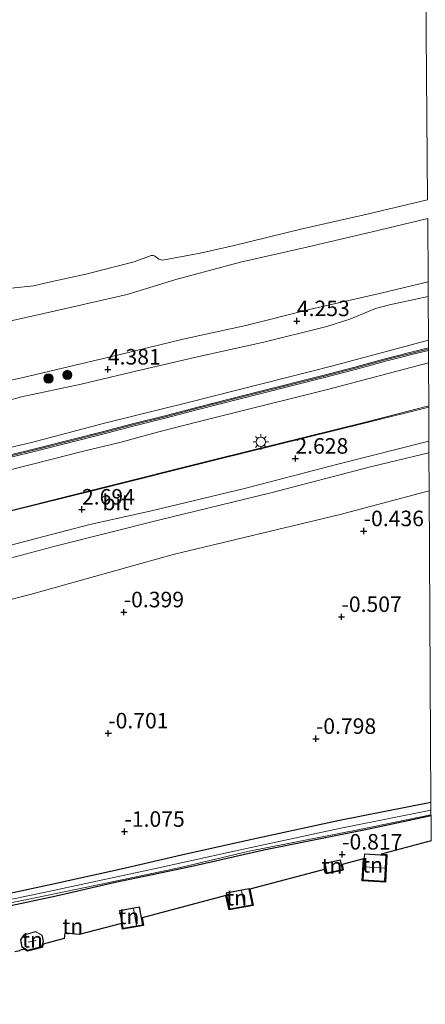
# Model space of a CAD drawing. Units: metres. Extents: x 50000 to 60006, y 412500 to 418750.
# Drawn here: x 51115 to 51181, y 418130 to 418289 of the extents above; entities that cross this region are included whole.
import ezdxf
from ezdxf.enums import TextEntityAlignment as Align

# ---------------------------------------------------------------- set-up
doc = ezdxf.new("R2010")
doc.units = ezdxf.units.M
doc.layers.get('0').update_dxf_attribs({"lineweight": 25})
for name, color, linetype, lineweight in [('B-ME-GR-BOMENSTRUIKEN-GV-B6', 93, 'Continuous', 18), ('B-ME-GR-BOOM-S-B1', 93, 'Continuous', 18), ('B-ME-GW-KRUINLIJN-L-B1', 93, 'Continuous', 18), ('B-ME-GW-TEENLIJN-L-B1', 93, 'Continuous', 18), ('B-ME-IE-GRASLAND-GV-B6', 93, 'Continuous', 18), ('B-ME-IE-GRONDWERKLIJN-GROND_INGERICHT-GV-B6', 253, 'Continuous', 18), ('B-ME-IE-MEUBILAIR_WEGMEUBILAIR-LICHTMAST-S-B1', 8, 'Continuous', 18), ('B-ME-KG-KADASTRAAL-DAKRAND-L-B1', 13, 'Continuous', 18), ('B-ME-KG-KADASTRAAL-NOKLIJN-L-B1', 13, 'Continuous', 18), ('B-ME-MW-MUUR-GV-B6', 8, 'IE-TERREINAFSCHEIDING-KUNSTMATIG', 18), ('B-ME-MW-MUUR-L-B1', 8, 'IE-TERREINAFSCHEIDING-KUNSTMATIG', 18), ('B-ME-OB-BEKLEDING-GV-B6', 253, 'Continuous', 18), ('B-ME-OB-WATERLIJN-L-B1', 133, 'OB-WATERLIJN', 18), ('B-ME-OG-WATER-GV-B6', 153, 'Continuous', 18), ('B-ME-VH-VERH_SOORT-BITUMEN-GV-B6', 8, 'IE-TERREINAFSCHEIDING-NATUURLIJK-HOUTWAL', 18)]:
    doc.layers.add(name, color=color, linetype=linetype, lineweight=lineweight)
for name, color, linetype in [('B-ME-GW-HOOGTEPUNT-S-B1', 10, 'Continuous'), ('B-ME-GW-INSTEEKWATERGANG-L-B1', 10, 'Continuous'), ('B-ME-KG-KADASTRAAL-OPNAMEDTMGRENS-L-B1', 10, 'Continuous')]:
    doc.layers.add(name, color=color, linetype=linetype)
doc.styles.add('NLCS-ISO', font='NLCS-ISO.TTF')
doc.linetypes.add('IE-TERREINAFSCHEIDING-KUNSTMATIG', pattern='A,4,[82,NLCS.SHX,S=0.75,R=90,X=0,Y=0],4,-2', length=10)
doc.linetypes.add('IE-TERREINAFSCHEIDING-NATUURLIJK-HOUTWAL', pattern='A,7,-1.5,[67,NLCS.SHX,S=0.75,R=45,X=0,Y=0],-1.5,7,-1.5,[70,NLCS.SHX,S=0.75,R=0,X=0,Y=0],-1.5', length=20)
doc.linetypes.add('OB-WATERLIJN', pattern='A,10,[32,NLCS.SHX,S=2,R=0,X=0,Y=0],-12', length=22)

# ---------------------------------------------------------------- blocks, each defined once
blk = doc.blocks.new('hoogtepunt')
for p, q in [((-0.5, 0), (0.5, 0)), ((0, 0.5), (0, -0.5))]:
    blk.add_line(p, q)
blk = doc.blocks.new('boom')
h = blk.add_hatch(color=256)
edge = h.paths.add_edge_path()
edge.add_arc((0, 0), 0.75, 0, 360)
blk.add_circle((0, 0), 0.75)
blk = doc.blocks.new('lantaarnpaal')
for p, q in [((-0.75, 0), (-1.25, 0)), ((-0.88, 0.88), (-0.53, 0.53)), ((0, 0.75), (0, 1.25)), ((0.53, 0.53), (0.88, 0.88)), ((0.75, 0), (1.25, 0)), ((-0.53, -0.53), (-0.88, -0.88)), ((0, -0.75), (0, -1.25)), ((0.53, -0.53), (0.88, -0.88))]:
    blk.add_line(p, q)
blk.add_circle((0, 0), 0.75)

msp = doc.modelspace()

# ---------------------------------------------------------------- linework, layer by layer
at = {"layer": 'B-ME-GR-BOMENSTRUIKEN-GV-B6'}
msp.add_polyline3d([(51111.018, 418239.648, 1.298), (51121.634, 418242.057, 1.177), (51132.693, 418244.575, 1.066), (51140.509, 418246.953, 0.922), (51150.942, 418249.731, 0.874), (51161.632, 418252.177, 0.819), (51172.138, 418254.659, 0.701), (51181.096, 418256.814, 0.716), (51181.152, 418246.594, 3.892), (51173.348, 418244.736, 3.925), (51162.261, 418242.203, 3.899), (51151.803, 418239.556, 3.973), (51141.939, 418237.391, 3.984), (51131.556, 418234.893, 4.076), (51115.907, 418231.183, 4.117), (51107.119, 418229.238, 4.102)], dxfattribs=at)
at = {"layer": 'B-ME-GW-INSTEEKWATERGANG-L-B1'}
for points in [[(51181.609, 418162.753, -1.043), (51166.862, 418159.857, -1.069), (51153.539, 418156.979, -1.106), (51142.154, 418154.469, -1.054), (51131.714, 418152.057, -1.103), (51120.752, 418149.646, -1.136), (51107.205, 418146.718, -1.213), (51095.075, 418144.111, -1.171), (51085.281, 418141.945, -1.188), (51076.879, 418140.1, -1.218), (51068.528, 418138.553, -1.225), (51063.01, 418137.471, -1.342), (51056.597, 418135.92, -1.315), (51047.101, 418133.903, -1.238), (51040.191, 418132.378, -1.253), (51033.249, 418130.958, -1.274)], [(51045.345, 418131.056, -1.196), (51047.891, 418131.566, -1.198), (51057.113, 418133.534, -1.193), (51067.876, 418135.871, -1.188), (51078.242, 418138.134, -1.225), (51090.77, 418140.965, -1.195), (51100.29, 418143.106, -1.141), (51110.631, 418145.469, -1.133), (51121.245, 418147.756, -1.133), (51130.542, 418149.873, -1.094), (51142.87, 418152.48, -1.066), (51154.703, 418155.163, -0.982), (51171.63, 418158.555, -0.947), (51181.63, 418160.66, -0.961)]]:
    msp.add_polyline3d(points, dxfattribs=at)
at = {"layer": 'B-ME-GW-KRUINLIJN-L-B1'}
for points in [[(51107.119, 418229.238, 4.102), (51115.907, 418231.183, 4.117), (51131.556, 418234.893, 4.076), (51141.939, 418237.391, 3.984), (51151.803, 418239.556, 3.973), (51162.261, 418242.203, 3.899), (51173.348, 418244.736, 3.925), (51181.152, 418246.594, 3.892)], [(51107.189, 418218.374, 6.542), (51117.282, 418220.751, 6.483), (51129.034, 418223.817, 6.367), (51142.294, 418227.101, 6.367), (51154.391, 418230.166, 6.359), (51165.821, 418233.059, 6.34), (51181.203, 418237.212, 6.307)], [(51181.223, 418233.57, 6.504), (51164.947, 418229.278, 6.411), (51149.658, 418225.454, 6.537), (51144.092, 418224.032, 6.453), (51137.585, 418222.414, 6.364), (51131.474, 418220.721, 6.406), (51125.413, 418219.275, 6.463), (51120.812, 418218.073, 6.545), (51116.557, 418217.019, 6.552), (51111.312, 418215.671, 6.617)], [(51181.302, 418219.069, 2.383), (51172.121, 418216.85, 2.367), (51155.603, 418212.544, 2.446), (51137.737, 418208.202, 2.446), (51121.108, 418204.045, 2.495), (51104.103, 418199.552, 2.555), (51089.983, 418196.027, 2.629), (51074.551, 418191.905, 2.607), (51066.011, 418189.565, 2.483), (51055.71, 418186.779, 2.506), (51046.721, 418184.515, 2.457), (51036.908, 418182.066, 2.506), (51027.432, 418179.69, 2.416), (51011.139, 418175.383, 2.394), (50996.869, 418171.633, 2.386), (50984.546, 418168.627, 2.427), (50970.951, 418165.4, 2.435), (50958.59, 418161.907, 2.431), (50949.824, 418159.231, 2.409), (50946.228, 418157.966, 2.371)]]:
    msp.add_polyline3d(points, dxfattribs=at)
at = {"layer": 'B-ME-GW-TEENLIJN-L-B1'}
for points in [[(51106.362, 418225.481, 4.558), (51115.671, 418228.055, 4.48), (51125.274, 418230.11, 4.499), (51134.286, 418232.241, 4.577), (51144.706, 418234.702, 4.492), (51154.718, 418236.867, 4.495), (51164.842, 418239.402, 4.436), (51168.551, 418240.58, 4.443), (51172.706, 418242.313, 4.366), (51174.931, 418242.865, 4.269), (51181.165, 418244.224, 4.239)], [(50822.215, 418131.416, 2.865), (50836.341, 418135.328, 2.857), (50854.819, 418140.429, 2.867), (50876.644, 418146.746, 2.899), (50891.676, 418150.831, 2.892), (50914.2, 418157.221, 3.012), (50934.226, 418162.793, 2.959), (50947.187, 418166.608, 3.032), (50963.444, 418170.892, 2.947), (50968.314, 418172.079, 2.817), (50981.398, 418175.495, 2.862), (50995.854, 418179.008, 2.817), (51006.84, 418182.053, 2.792), (51019.825, 418185.32, 2.839), (51035.981, 418189.602, 2.847), (51054.933, 418194.553, 2.847), (51075.258, 418199.8, 2.897), (51082.225, 418201.581, 3.002), (51094.36, 418204.675, 2.947), (51109.842, 418208.784, 2.927), (51127.271, 418213.089, 2.775), (51146.972, 418218.038, 2.755), (51171.092, 418224, 2.737), (51181.261, 418226.646, 2.69)], [(51181.336, 418212.925, -0.174), (51166.975, 418209.113, -0.178), (51140.084, 418202.695, -0.148), (51117.048, 418196.268, -0.166), (51098.058, 418191.368, -0.14), (51077.421, 418186.359, -0.095), (51057.421, 418181.46, -0.174), (51038.468, 418176.447, -0.271), (51017.867, 418170.764, -0.305), (50997.341, 418165.193, -0.425), (50980.487, 418160.962, -0.526), (50966.891, 418157.51, -0.492), (50953.706, 418154.057, -0.481), (50949.473, 418152.494, -0.447), (50948.236, 418151.673, -0.485), (50947.785, 418151.15, -0.481), (50947.447, 418150.589, -0.496), (50947.334, 418149.878, -0.548), (50947.181, 418148.681, -0.548), (50947.138, 418146.21, -0.586), (50948.025, 418140.743, -0.676), (50949.878, 418132.054, -0.792), (50950.332, 418130.284, -0.827)]]:
    msp.add_polyline3d(points, dxfattribs=at)
at = {"layer": 'B-ME-IE-GRASLAND-GV-B6'}
for points in [[(51107.119, 418229.238, 4.102), (51115.907, 418231.183, 4.117), (51131.556, 418234.893, 4.076), (51141.939, 418237.391, 3.984), (51151.803, 418239.556, 3.973), (51162.261, 418242.203, 3.899), (51173.348, 418244.736, 3.925), (51181.152, 418246.594, 3.892), (51181.165, 418244.224, 4.239), (51174.931, 418242.865, 4.269), (51172.706, 418242.313, 4.366), (51168.551, 418240.58, 4.443), (51164.842, 418239.402, 4.436), (51154.718, 418236.867, 4.495), (51144.706, 418234.702, 4.492), (51134.286, 418232.241, 4.577), (51125.274, 418230.11, 4.499), (51115.671, 418228.055, 4.48), (51106.362, 418225.481, 4.558)], [(51106.362, 418225.481, 4.558), (51115.671, 418228.055, 4.48), (51125.274, 418230.11, 4.499), (51134.286, 418232.241, 4.577), (51144.706, 418234.702, 4.492), (51154.718, 418236.867, 4.495), (51164.842, 418239.402, 4.436), (51168.551, 418240.58, 4.443), (51172.706, 418242.313, 4.366), (51174.931, 418242.865, 4.269), (51181.165, 418244.224, 4.239), (51181.203, 418237.212, 6.307), (51165.821, 418233.059, 6.34), (51154.391, 418230.166, 6.359), (51142.294, 418227.101, 6.367), (51129.034, 418223.817, 6.367), (51117.282, 418220.751, 6.483), (51107.189, 418218.374, 6.542)], [(51107.189, 418218.374, 6.542), (51117.282, 418220.751, 6.483), (51129.034, 418223.817, 6.367), (51142.294, 418227.101, 6.367), (51154.391, 418230.166, 6.359), (51165.821, 418233.059, 6.34), (51181.203, 418237.212, 6.307), (51181.21, 418235.954, 6.146), (51179.527, 418235.524, 6.163), (51174.427, 418234.235, 6.18), (51169.354, 418232.847, 6.165), (51164.183, 418231.51, 6.148), (51154.162, 418228.984, 6.123), (51144.04, 418226.434, 6.185), (51138.942, 418225.096, 6.155), (51133.344, 418223.684, 6.158), (51128.646, 418222.446, 6.158), (51118.452, 418219.87, 6.26), (51113.254, 418218.582, 6.255)], [(51113.351, 418218.194, 6.255), (51118.549, 418219.482, 6.26), (51128.746, 418222.058, 6.158), (51133.444, 418223.296, 6.158), (51139.042, 418224.708, 6.155), (51144.14, 418226.046, 6.185), (51154.26, 418228.596, 6.123), (51164.282, 418231.122, 6.148), (51169.457, 418232.461, 6.165), (51174.529, 418233.848, 6.18), (51179.625, 418235.136, 6.163), (51181.212, 418235.542, 6.147), (51181.223, 418233.57, 6.504), (51164.947, 418229.278, 6.411), (51149.658, 418225.454, 6.537), (51144.092, 418224.032, 6.453), (51137.585, 418222.414, 6.364), (51131.474, 418220.721, 6.406), (51125.413, 418219.275, 6.463), (51120.812, 418218.073, 6.545), (51116.557, 418217.019, 6.552), (51111.312, 418215.671, 6.617)], [(51111.312, 418215.671, 6.617), (51116.557, 418217.019, 6.552), (51120.812, 418218.073, 6.545), (51125.413, 418219.275, 6.463), (51131.474, 418220.721, 6.406), (51137.585, 418222.414, 6.364), (51144.092, 418224.032, 6.453), (51149.658, 418225.454, 6.537), (51164.947, 418229.278, 6.411), (51181.223, 418233.57, 6.504), (51181.261, 418226.646, 2.69), (51171.092, 418224, 2.737), (51146.972, 418218.038, 2.755), (51127.271, 418213.089, 2.775), (51109.842, 418208.784, 2.927)], [(51109.842, 418208.784, 2.927), (51127.271, 418213.089, 2.775), (51146.972, 418218.038, 2.755), (51171.092, 418224, 2.737), (51181.261, 418226.646, 2.69), (51181.262, 418226.441, 2.69), (51171.116, 418223.903, 2.737), (51146.996, 418217.941, 2.755), (51127.295, 418212.992, 2.775), (51109.867, 418208.687, 2.927)], [(51181.292, 418220.964, 2.509), (51181.302, 418219.069, 2.383), (51172.121, 418216.85, 2.367), (51155.603, 418212.544, 2.446), (51137.737, 418208.202, 2.446), (51121.108, 418204.045, 2.495), (51104.103, 418199.552, 2.555), (51089.983, 418196.027, 2.629), (51074.551, 418191.905, 2.607), (51066.011, 418189.565, 2.483), (51055.71, 418186.779, 2.506), (51046.721, 418184.515, 2.457), (51036.908, 418182.066, 2.506), (51027.432, 418179.69, 2.416), (51011.139, 418175.383, 2.394), (50996.869, 418171.633, 2.386), (50984.546, 418168.627, 2.427), (50970.951, 418165.4, 2.435), (50958.59, 418161.907, 2.431), (50949.824, 418159.231, 2.409), (50946.228, 418157.966, 2.371)], [(51104.886, 418201.86, 2.66), (51117.021, 418205.003, 2.687), (51126.684, 418207.503, 2.58), (51136.621, 418209.727, 2.59), (51151.777, 418213.363, 2.53), (51166.609, 418217.225, 2.493), (51181.292, 418220.964, 2.509)], [(51104.103, 418199.552, 2.555), (51121.108, 418204.045, 2.495), (51137.737, 418208.202, 2.446), (51155.603, 418212.544, 2.446), (51172.121, 418216.85, 2.367), (51181.302, 418219.069, 2.383), (51181.336, 418212.925, -0.174), (51166.975, 418209.113, -0.178), (51140.084, 418202.695, -0.148), (51117.048, 418196.268, -0.166), (51098.058, 418191.368, -0.14)], [(51107.205, 418146.718, -1.213), (51120.752, 418149.646, -1.136), (51131.714, 418152.057, -1.103), (51142.154, 418154.469, -1.054), (51153.539, 418156.979, -1.106), (51166.862, 418159.857, -1.069), (51181.609, 418162.753, -1.043), (51181.616, 418161.548, -2.06), (51167.108, 418158.614, -2.06), (51149.907, 418154.924, -2.06), (51136.285, 418151.947, -2.06), (51119.259, 418148.307, -2.06), (51106.358, 418145.602, -2.06)], [(51107.277, 418145.326, -2.06), (51116.598, 418147.145, -2.06), (51127.187, 418149.383, -2.06), (51141.28, 418152.309, -2.06), (51152.317, 418154.919, -2.06), (51170.089, 418158.434, -2.06), (51181.62, 418160.78, -2.06), (51181.63, 418160.66, -0.961), (51171.63, 418158.555, -0.947), (51154.703, 418155.163, -0.982), (51142.87, 418152.48, -1.066), (51130.542, 418149.873, -1.094), (51121.245, 418147.756, -1.133), (51110.631, 418145.469, -1.133)]]:
    msp.add_polyline3d(points, dxfattribs=at)
at = {"layer": 'B-ME-IE-GRONDWERKLIJN-GROND_INGERICHT-GV-B6'}
for points in [[(51098.058, 418191.368, -0.14), (51117.048, 418196.268, -0.166), (51140.084, 418202.695, -0.148), (51166.975, 418209.113, -0.178), (51181.336, 418212.925, -0.174), (51181.609, 418162.753, -1.043), (51166.862, 418159.857, -1.069), (51153.539, 418156.979, -1.106), (51142.154, 418154.469, -1.054), (51131.714, 418152.057, -1.103), (51120.752, 418149.646, -1.136), (51107.205, 418146.718, -1.213)], [(51110.631, 418145.469, -1.133), (51121.245, 418147.756, -1.133), (51130.542, 418149.873, -1.094), (51142.87, 418152.48, -1.066), (51154.703, 418155.163, -0.982), (51171.63, 418158.555, -0.947), (51181.63, 418160.66, -0.961), (51181.643, 418156.591, -0.793)], [(51181.643, 418156.591, -0.793), (51173.621, 418154.457, -0.741), (51174.537, 418154.403, -0.741), (51174.277, 418149.953, -0.741), (51170.536, 418150.172, -0.741), (51170.742, 418153.691, -0.741), (51167.309, 418152.777, -1.044), (51167.506, 418151.862, -1.044), (51164.804, 418151.28, -1.044), (51164.635, 418152.066, -1.044), (51152.44, 418148.821, -1.002), (51152.972, 418146.194, -1.002), (51149.09, 418145.469, -1.002), (51148.6, 418147.8, -1.002), (51135.09, 418144.206, -1.067), (51135.318, 418142.945, -1.067), (51131.935, 418142.37, -1.067), (51131.749, 418143.317, -1.067), (51124.939, 418141.505, -1.087), (51122.62, 418141.719, -1.087), (51122.556, 418140.871, -1.087), (51119.161, 418139.968, -1.016), (51118.986, 418139.448, -1.016), (51116.603, 418138.858, -1.016), (51116.101, 418139.153, -1.016), (51115.361, 418138.957, -0.884), (51115.37, 418138.916, -0.884), (51114.584, 418138.75, -0.884)], [(51164.535, 418153.005, -1.044), (51164.881, 418151.399, -1.044), (51167.387, 418151.939, -1.044), (51167.041, 418153.545, -1.044), (51164.535, 418153.005, -1.044)], [(51170.89, 418154.516, -0.741), (51170.642, 418150.266, -0.741), (51174.183, 418150.059, -0.741), (51174.431, 418154.309, -0.741), (51170.89, 418154.516, -0.741)], [(51148.61, 418148.24, -1.002), (51149.168, 418145.585, -1.002), (51152.854, 418146.274, -1.002), (51152.321, 418148.905, -1.002), (51148.61, 418148.24, -1.002)], [(51131.45, 418145.361, -1.067), (51132.014, 418142.485, -1.067), (51135.202, 418143.027, -1.067), (51134.664, 418146.002, -1.067), (51131.45, 418145.361, -1.067)], [(51117.895, 418141.998, -1.016), (51116.028, 418141.479, -1.016), (51115.479, 418140.684, -1.016), (51115.725, 418139.49, -1.016), (51116.619, 418138.965, -1.016), (51118.909, 418139.532, -1.016), (51119.21, 418140.427, -1.016), (51118.988, 418141.423, -1.016), (51117.895, 418141.998, -1.016)]]:
    msp.add_polyline3d(points, dxfattribs=at)
at = {"layer": 'B-ME-KG-KADASTRAAL-DAKRAND-L-B1'}
for points in [[(51167.003, 418153.486, 0.859), (51164.594, 418152.967, 0.862), (51164.919, 418151.459, 0.856), (51167.328, 418151.978, 0.839), (51167.003, 418153.486, 0.859)], [(51174.136, 418150.112, 1.229), (51170.695, 418150.313, 1.229), (51170.937, 418154.463, 1.229), (51174.379, 418154.262, 1.229), (51174.136, 418150.112, 1.229)], [(51148.67, 418148.2, 0.777), (51152.282, 418148.847, 0.583), (51152.795, 418146.314, 0.583), (51149.207, 418145.643, 0.742), (51148.67, 418148.2, 0.777)], [(51131.509, 418145.322, 0.737), (51134.624, 418145.943, 0.638), (51135.144, 418143.068, 0.638), (51132.054, 418142.542, 0.638), (51131.509, 418145.322, 0.737)], [(51118.87, 418139.574, 0.238), (51116.627, 418139.018, 0.238), (51115.769, 418139.522, 0.238), (51115.532, 418140.673, 0.238), (51116.059, 418141.436, 0.238), (51117.889, 418141.945, 0.238), (51118.944, 418141.39, 0.238), (51119.158, 418140.43, 0.238), (51118.87, 418139.574, 0.238)]]:
    msp.add_polyline3d(points, dxfattribs=at)
at = {"layer": 'B-ME-KG-KADASTRAAL-NOKLIJN-L-B1'}
for p, q in [((51174.162, 418152.178, 1.832), (51170.867, 418152.409, 1.872)), ((51151.08, 418148.581, 0.986), (51151.585, 418146.139, 0.984)), ((51133.712, 418145.71, 0.911), (51134.19, 418142.956, 0.911)), ((51118.048, 418140.582, 0.823), (51116.754, 418140.262, 0.823))]:
    msp.add_line(p, q, dxfattribs=at)
at = {"layer": 'B-ME-KG-KADASTRAAL-OPNAMEDTMGRENS-L-B1'}
msp.add_polyline3d([(51181.643, 418156.591, -0.793), (51173.621, 418154.457, -0.741), (51174.537, 418154.403, -0.741), (51174.277, 418149.953, -0.741), (51170.536, 418150.172, -0.741), (51170.742, 418153.691, -0.741), (51167.309, 418152.777, -1.044), (51167.506, 418151.862, -1.044), (51164.804, 418151.28, -1.044), (51164.635, 418152.066, -1.044), (51152.44, 418148.821, -1.002), (51152.972, 418146.194, -1.002), (51149.09, 418145.469, -1.002), (51148.6, 418147.8, -1.002), (51135.09, 418144.206, -1.067), (51135.318, 418142.945, -1.067), (51131.935, 418142.37, -1.067), (51131.749, 418143.317, -1.067), (51124.939, 418141.505, -1.087), (51122.62, 418141.719, -1.087), (51122.556, 418140.871, -1.087), (51119.161, 418139.968, -1.016), (51118.986, 418139.448, -1.016), (51116.603, 418138.858, -1.016), (51116.101, 418139.153, -1.016), (51115.361, 418138.957, -0.884), (51115.37, 418138.916, -0.884), (51114.584, 418138.75, -0.884)], dxfattribs=at)
at = {"layer": 'B-ME-MW-MUUR-GV-B6'}
msp.add_polyline3d([(51113.254, 418218.582, 6.255), (51118.452, 418219.87, 6.26), (51128.646, 418222.446, 6.158), (51133.344, 418223.684, 6.158), (51138.942, 418225.096, 6.155), (51144.04, 418226.434, 6.185), (51154.162, 418228.984, 6.123), (51164.183, 418231.51, 6.148), (51169.354, 418232.847, 6.165), (51174.427, 418234.235, 6.18), (51179.527, 418235.524, 6.163), (51181.21, 418235.954, 6.146), (51181.212, 418235.542, 6.147), (51179.625, 418235.136, 6.163), (51174.529, 418233.848, 6.18), (51169.457, 418232.461, 6.165), (51164.282, 418231.122, 6.148), (51154.26, 418228.596, 6.123), (51144.14, 418226.046, 6.185), (51139.042, 418224.708, 6.155), (51133.444, 418223.296, 6.158), (51128.746, 418222.058, 6.158), (51118.549, 418219.482, 6.26), (51113.351, 418218.194, 6.255)], dxfattribs=at)
at = {"layer": 'B-ME-MW-MUUR-L-B1'}
msp.add_polyline3d([(51181.211, 418235.762, 7.218), (51181.162, 418235.749, 7.219), (51174.478, 418234.067, 7.236), (51169.405, 418232.679, 7.221), (51164.232, 418231.341, 7.204), (51154.211, 418228.815, 7.179), (51144.09, 418226.265, 7.241), (51138.992, 418224.927, 7.211), (51133.394, 418223.515, 7.214), (51128.696, 418222.277, 7.214), (51118.5, 418219.701, 7.316), (51113.302, 418218.413, 7.311)], dxfattribs=at)
at = {"layer": 'B-ME-OB-BEKLEDING-GV-B6'}
for points in [[(51113.46, 418245.506, -0.25), (51116.076, 418245.771, -0.25), (51117.606, 418245.941, -0.25), (51120.124, 418246.528, -0.25), (51126.049, 418247.823, -0.25), (51133.827, 418249.83, -0.25), (51136.568, 418250.811, -0.25), (51136.938, 418250.835, -0.25), (51137.16, 418250.711, -0.25), (51137.332, 418250.538, -0.25), (51137.776, 418250.216, -0.25), (51138.368, 418250.067, -0.25), (51144.416, 418251.189, -0.25), (51149.921, 418252.435, -0.25), (51160.859, 418255.101, -0.25), (51170.635, 418257.326, -0.25), (51181.08, 418259.777, -0.25)], [(51181.096, 418256.814, 0.716), (51172.138, 418254.659, 0.701), (51161.632, 418252.177, 0.819), (51150.942, 418249.731, 0.874), (51140.509, 418246.953, 0.922), (51132.693, 418244.575, 1.066), (51121.634, 418242.057, 1.177), (51111.018, 418239.648, 1.298)]]:
    msp.add_polyline3d(points, dxfattribs=at)
at = {"layer": 'B-ME-OB-WATERLIJN-L-B1'}
msp.add_polyline3d([(51113.46, 418245.506, -0.25), (51116.076, 418245.771, -0.25), (51117.606, 418245.941, -0.25), (51120.124, 418246.528, -0.25), (51126.049, 418247.823, -0.25), (51133.827, 418249.83, -0.25), (51136.568, 418250.811, -0.25), (51136.938, 418250.835, -0.25), (51137.16, 418250.711, -0.25), (51137.332, 418250.538, -0.25), (51137.776, 418250.216, -0.25), (51138.368, 418250.067, -0.25), (51144.416, 418251.189, -0.25), (51149.921, 418252.435, -0.25), (51160.859, 418255.101, -0.25), (51170.635, 418257.326, -0.25), (51181.08, 418259.777, -0.25)], dxfattribs=at)
at = {"layer": 'B-ME-OG-WATER-GV-B6'}
for points in [[(51177.131, 418750, -0.25), (51181.08, 418259.777, -0.25), (51170.635, 418257.326, -0.25), (51160.859, 418255.101, -0.25), (51149.921, 418252.435, -0.25), (51144.416, 418251.189, -0.25), (51138.368, 418250.067, -0.25), (51137.776, 418250.216, -0.25), (51137.332, 418250.538, -0.25), (51137.16, 418250.711, -0.25), (51136.938, 418250.835, -0.25), (51136.568, 418250.811, -0.25), (51133.827, 418249.83, -0.25), (51126.049, 418247.823, -0.25), (51120.124, 418246.528, -0.25), (51117.606, 418245.941, -0.25), (51116.076, 418245.771, -0.25), (51113.46, 418245.506, -0.25)], [(51106.358, 418145.602, -2.06), (51119.259, 418148.307, -2.06), (51136.285, 418151.947, -2.06), (51149.907, 418154.924, -2.06), (51167.108, 418158.614, -2.06), (51181.616, 418161.548, -2.06), (51181.62, 418160.78, -2.06), (51170.089, 418158.434, -2.06), (51152.317, 418154.919, -2.06), (51141.28, 418152.309, -2.06), (51127.187, 418149.383, -2.06), (51116.598, 418147.145, -2.06), (51107.277, 418145.326, -2.06)]]:
    msp.add_polyline3d(points, dxfattribs=at)
at = {"layer": 'B-ME-VH-VERH_SOORT-BITUMEN-GV-B6'}
msp.add_polyline3d([(51092.14, 418204.006, 2.957), (51094.385, 418204.578, 2.947), (51109.867, 418208.687, 2.927), (51127.295, 418212.992, 2.775), (51146.996, 418217.941, 2.755), (51171.116, 418223.903, 2.737), (51181.262, 418226.441, 2.69), (51181.292, 418220.964, 2.509), (51166.609, 418217.225, 2.493), (51151.777, 418213.363, 2.53), (51136.621, 418209.727, 2.59), (51126.684, 418207.503, 2.58), (51117.021, 418205.003, 2.687), (51104.886, 418201.86, 2.66), (51093.745, 418199.031, 2.703), (51092.14, 418204.006, 2.957)], dxfattribs=at)

# ---------------------------------------------------------------- block references
at = {"layer": 'B-ME-GR-BOOM-S-B1', "rotation": 90}
for p in [(51119.996, 418231.023, 4.374), (51123.042, 418231.599, 4.335)]:
    msp.add_blockref('boom', p, dxfattribs=at)
at = {"layer": 'B-ME-GW-HOOGTEPUNT-S-B1', "rotation": 90}
for p in [(51160.024, 418240.286, 4.253), (51160.024, 418240.286, 4.253), (51129.571, 418232.494, 4.381), (51129.571, 418232.494, 4.381), (51159.785, 418218.148, 2.628), (51159.785, 418218.148, 2.628), (51125.404, 418209.955, 2.694), (51125.404, 418209.955, 2.694), (51170.793, 418206.471, -0.436), (51170.793, 418206.471, -0.436), (51132.14, 418193.415, -0.399), (51132.14, 418193.415, -0.399), (51167.213, 418192.667, -0.507), (51167.213, 418192.667, -0.507), (51129.64, 418173.918, -0.701), (51129.64, 418173.918, -0.701), (51163.096, 418173.041, -0.798), (51163.096, 418173.041, -0.798), (51132.252, 418158.078, -1.075), (51132.252, 418158.078, -1.075), (51167.319, 418154.416, -0.817), (51167.319, 418154.416, -0.817)]:
    msp.add_blockref('hoogtepunt', p, dxfattribs=at)
at = {"layer": 'B-ME-IE-MEUBILAIR_WEGMEUBILAIR-LICHTMAST-S-B1', "rotation": 90}
msp.add_blockref('lantaarnpaal', (51154.211, 418220.817, 3.391), dxfattribs=at)

# ---------------------------------------------------------------- texts
at = {"layer": 'B-ME-GW-HOOGTEPUNT-S-B1', "ltscale": 0.2, "style": 'NLCS-ISO'}
for s, p in [('4.253', (51160.024, 418240.286, 4.253)), ('4.253', (51160.024, 418240.286, 4.253)), ('4.381', (51129.571, 418232.494, 4.381)), ('4.381', (51129.571, 418232.494, 4.381)), ('2.628', (51159.785, 418218.148, 2.628)), ('2.628', (51159.785, 418218.148, 2.628)), ('2.694', (51125.404, 418209.955, 2.694)), ('2.694', (51125.404, 418209.955, 2.694)), ('-0.436', (51170.793, 418206.471, -0.436)), ('-0.436', (51170.793, 418206.471, -0.436)), ('-0.399', (51132.14, 418193.415, -0.399)), ('-0.399', (51132.14, 418193.415, -0.399)), ('-0.507', (51167.213, 418192.667, -0.507)), ('-0.507', (51167.213, 418192.667, -0.507)), ('-0.701', (51129.64, 418173.918, -0.701)), ('-0.701', (51129.64, 418173.918, -0.701)), ('-0.798', (51163.096, 418173.041, -0.798)), ('-0.798', (51163.096, 418173.041, -0.798)), ('-1.075', (51132.252, 418158.078, -1.075)), ('-1.075', (51132.252, 418158.078, -1.075)), ('-0.817', (51167.319, 418154.416, -0.817)), ('-0.817', (51167.319, 418154.416, -0.817))]:
    msp.add_text(s, height=2.5, dxfattribs=at).set_placement(p, align=Align.BOTTOM_LEFT)
at = {"layer": 'B-ME-IE-GRONDWERKLIJN-GROND_INGERICHT-GV-B6', "ltscale": 0.2, "style": 'NLCS-ISO'}
for p in [(51165.676, 418152.579), (51172.207, 418152.733), (51150.313, 418147.449), (51132.956, 418144.447), (51123.913, 418142.851), (51117.416, 418140.666)]:
    msp.add_text('tn', height=2.5, dxfattribs=at).set_placement(p, align=Align.MIDDLE_CENTER)
at = {"layer": 'B-ME-VH-VERH_SOORT-BITUMEN-GV-B6', "ltscale": 0.2, "style": 'NLCS-ISO'}
msp.add_text('bit', height=2.5, dxfattribs=at).set_placement((51130.865, 418211.077), align=Align.MIDDLE_CENTER)

doc.saveas('drawing.dxf')
